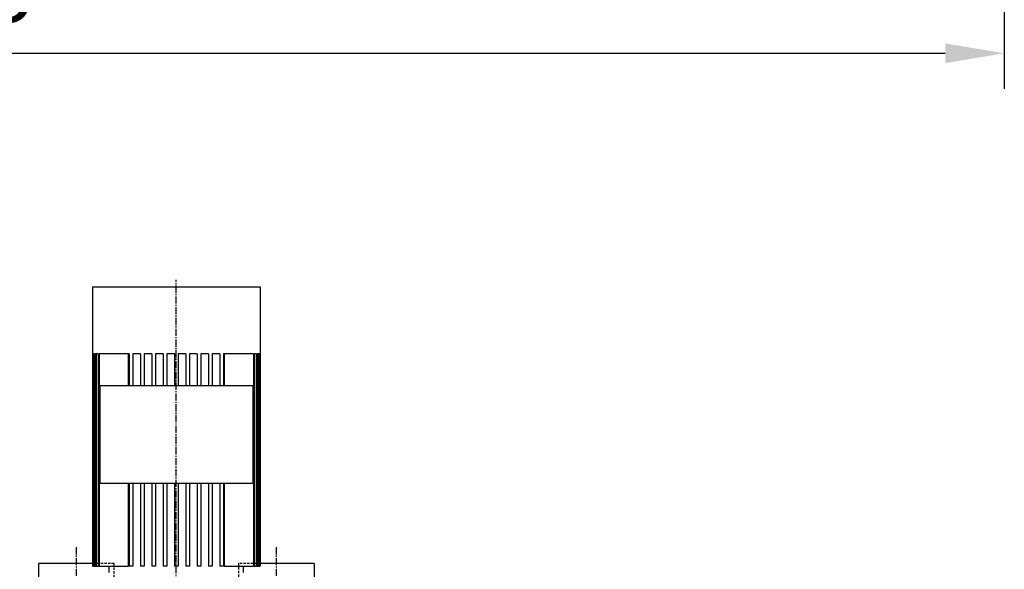
# Model space of a CAD drawing. Units: millimetres. Extents: x 1223 to 13998, y -2689 to 9989.
# Drawn here: x 2817 to 3860, y 5158 to 5741 of the extents above; entities that cross this region are included whole.
import ezdxf

# ---------------------------------------------------------------- set-up
doc = ezdxf.new("R2010")
doc.units = ezdxf.units.MM
doc.header["$LTSCALE"] = 0.4
doc.linetypes.add('CENTRO2', pattern=[28.575, 19.05, -3.175, 3.175, -3.175])
doc.linetypes.add('TRAZOS2', pattern=[9.525, 6.35, -3.175])
for name, color, linetype in [('Anotaciones Finas', 3, 'Continuous'), ('Anotaciones Medias', 3, 'Continuous'), ('Contornos Ocultos', 6, 'TRAZOS2'), ('Cotas', 2, 'Continuous'), ('Ejes', 2, 'CENTRO2')]:
    doc.layers.add(name, color=color, linetype=linetype)
doc.styles.add('UNE00', font='romans.shx', dxfattribs={"width": 0.9})
doc.dimstyles.new('UNE', dxfattribs={"dimscale": 0, "dimtxt": 2.5, "dimasz": 2.5, "dimexe": 1.5, "dimexo": 0, "dimgap": 1, "dimtad": 1, "dimrnd": 1.38778e-17, "dimdsep": 46, "dimtxsty": 'UNE00', "dimcen": 2.5, "dimclrd": 256, "dimclre": 256, "dimclrt": 256, "dimazin": 0, "dimtfac": 1, "dimtmove": 0, "dimatfit": 3, "dimfxl": 1, "dimlwd": -1, "dimlwe": -1, "dimarcsym": 0})

# ---------------------------------------------------------------- blocks, each defined once
blk = doc.blocks.new('A$C45CD5FF7')
at = {"layer": 'Anotaciones Finas'}
for p, q in [((529.5, 257.2), (304.7, 257.2)), ((304.7, 257.2), (304.7, 257)), ((304.7, 257.2), (304.7, 257.2)), ((600.7, 257.2), (304.7, 257.2)), ((529.5, 257), (304.7, 257)), ((304.7, 256.7), (304.7, 257)), ((529.5, 256.7), (304.7, 256.7)), ((304.7, 256.7), (304.7, 255.9)), ((529.5, 255.9), (304.7, 255.9)), ((304.7, 255.3), (304.7, 255.9)), ((529.5, 255.3), (304.7, 255.3)), ((304.7, 255.3), (304.7, 254)), ((529.5, 254), (304.7, 254)), ((304.7, 253.2), (304.7, 254)), ((529.5, 253.2), (304.7, 253.2)), ((304.7, 253.2), (304.7, 251.2)), ((529.5, 251.2), (304.7, 251.2)), ((304.7, 250.1), (304.7, 251.2)), ((529.5, 257), (529.5, 257.2)), ((529.5, 255.9), (529.5, 256.7)), ((529.5, 254), (529.5, 255.3)), ((529.5, 251.2), (529.5, 253.2)), ((600.7, 257.2), (600.7, 249.7)), ((529.5, 250.1), (304.7, 250.1)), ((304.7, 250.1), (304.7, 218.9)), ((392.7, 249.2), (392.7, 87.2)), ((495.7, 249.2), (392.7, 249.2)), ((495.7, 87.2), (495.7, 249.2)), ((529.5, 249.7), (529.5, 250.1)), ((529.5, 219.5), (529.5, 249.7)), ((600.7, 249.7), (600.7, 219.5)), ((297.7, 239.4), (304.7, 239.4)), ((529.5, 218.2), (529.5, 219.5)), ((600.7, 219.5), (600.7, 117)), ((304.7, 218.9), (392.7, 218.9)), ((392.7, 218.2), (304.7, 218.2)), ((304.7, 214.2), (304.7, 218.2)), ((392.7, 214.2), (304.7, 214.2)), ((495.7, 218.9), (529.5, 218.9)), ((529.5, 218.2), (495.7, 218.2)), ((529.5, 214.2), (495.7, 214.2)), ((529.5, 206.2), (529.5, 214.2)), ((392.7, 206.2), (304.7, 206.2)), ((304.7, 202.2), (304.7, 206.2)), ((392.7, 202.2), (304.7, 202.2)), ((529.5, 206.2), (495.7, 206.2)), ((529.5, 202.2), (495.7, 202.2)), ((529.5, 194.2), (529.5, 202.2)), ((392.7, 194.2), (304.7, 194.2)), ((304.7, 190.2), (304.7, 194.2)), ((392.7, 190.2), (304.7, 190.2)), ((529.5, 194.2), (495.7, 194.2)), ((529.5, 190.2), (495.7, 190.2)), ((529.5, 182.2), (529.5, 190.2)), ((392.7, 182.2), (304.7, 182.2)), ((304.7, 178.2), (304.7, 182.2)), ((392.7, 178.2), (304.7, 178.2)), ((529.5, 182.2), (495.7, 182.2)), ((529.5, 178.2), (495.7, 178.2)), ((529.5, 170.2), (529.5, 178.2)), ((392.7, 170.2), (304.7, 170.2)), ((304.7, 166.2), (304.7, 170.2)), ((529.5, 170.2), (495.7, 170.2)), ((392.7, 166.2), (304.7, 166.2)), ((392.7, 158.2), (304.7, 158.2)), ((304.7, 154.2), (304.7, 158.2)), ((529.5, 166.2), (495.7, 166.2)), ((529.5, 158.2), (495.7, 158.2)), ((529.5, 158.2), (529.5, 166.2)), ((392.7, 154.2), (304.7, 154.2)), ((392.7, 146.2), (304.7, 146.2)), ((304.7, 142.2), (304.7, 146.2)), ((529.5, 154.2), (495.7, 154.2)), ((529.5, 146.2), (495.7, 146.2)), ((529.5, 146.2), (529.5, 154.2)), ((392.7, 142.2), (304.7, 142.2)), ((529.5, 142.2), (495.7, 142.2)), ((529.5, 134.2), (529.5, 142.2)), ((392.7, 134.2), (304.7, 134.2)), ((304.7, 130.2), (304.7, 134.2)), ((392.7, 130.2), (304.7, 130.2)), ((529.5, 134.2), (495.7, 134.2)), ((529.5, 130.2), (495.7, 130.2)), ((529.5, 122.2), (529.5, 130.2)), ((304.7, 118.2), (304.7, 122.2)), ((392.7, 122.2), (304.7, 122.2)), ((392.7, 118.2), (304.7, 118.2)), ((392.7, 117.5), (304.7, 117.5)), ((304.7, 117.5), (304.7, 86.4)), ((529.5, 122.2), (495.7, 122.2)), ((529.5, 118.2), (495.7, 118.2)), ((529.5, 117.5), (495.7, 117.5)), ((529.5, 117), (529.5, 118.2)), ((529.5, 86.7), (529.5, 117)), ((600.7, 117), (600.7, 86.7)), ((297.7, 97), (304.7, 97)), ((304.7, 85.2), (304.7, 86.4)), ((529.5, 86.4), (304.7, 86.4)), ((304.7, 85.2), (304.7, 83.3)), ((529.5, 85.2), (304.7, 85.2)), ((495.7, 87.2), (392.7, 87.2)), ((529.5, 86.4), (529.5, 86.7)), ((529.5, 83.3), (529.5, 85.2)), ((600.7, 86.7), (600.7, 79.2)), ((304.7, 82.5), (304.7, 83.3)), ((529.5, 83.3), (304.7, 83.3)), ((304.7, 82.5), (304.7, 81.1)), ((529.5, 82.5), (304.7, 82.5)), ((304.7, 80.6), (304.7, 81.1)), ((529.5, 81.1), (304.7, 81.1)), ((304.7, 80.6), (304.7, 79.8)), ((529.5, 80.6), (304.7, 80.6)), ((304.7, 79.5), (304.7, 79.8)), ((529.5, 79.8), (304.7, 79.8)), ((304.7, 79.5), (304.7, 79.2)), ((529.5, 79.5), (304.7, 79.5)), ((304.7, 79.2), (304.7, 79.2)), ((529.5, 79.2), (304.7, 79.2)), ((600.7, 79.2), (304.7, 79.2)), ((529.5, 81.1), (529.5, 82.5)), ((529.5, 79.8), (529.5, 80.6)), ((529.5, 79.2), (529.5, 79.5))]:
    blk.add_line(p, q, dxfattribs=at)
at = {"layer": 'Ejes'}
blk.add_line((0, 168.2), (608, 168.2), dxfattribs=at)
blk = doc.blocks.new('*D73')
at = {"layer": 'Cotas', "transparency": 16777216}
for p, q in [((2105.2, 5966.8), (2105.2, 5667.6)), ((3860.1, 5966.8), (3860.1, 5667.6)), ((2167.7, 5705.1), (3797.6, 5705.1))]:
    blk.add_line(p, q, dxfattribs=at)
for points in [[(2167.7, 5715.6), (2167.7, 5694.7), (2105.2, 5705.1)], [(3797.6, 5715.6), (3797.6, 5694.7), (3860.1, 5705.1)]]:
    blk.add_solid(points, dxfattribs=at)
at = {"layer": 'Defpoints', "color": 0, "transparency": 16777216}
for p in [(2105.2, 5966.8), (3860.1, 5966.8), (3860.1, 5705.1)]:
    blk.add_point(p, dxfattribs=at)
at = {"layer": 'Cotas', "transparency": 16777216, "insert": (2736.5, 5761.4), "char_height": 62.5, "attachment_point": 5, "style": 'UNE00'}
blk.add_mtext('1755', dxfattribs=at)

msp = doc.modelspace()

# ---------------------------------------------------------------- linework, layer by layer
at = {"layer": 'Anotaciones Medias'}
for p, q in [((2836.635, 5164.17), (2836.635, 4764.17)), ((2893.635, 5164.17), (2836.635, 5164.17)), ((3128.635, 5164.17), (3071.635, 5164.17)), ((3128.635, 5164.17), (3128.635, 4764.17))]:
    msp.add_line(p, q, dxfattribs=at)
at = {"layer": 'Contornos Ocultos'}
for p, q in [((2916.635, 5164.17), (2893.635, 5164.17)), ((2916.635, 5104.17), (2916.635, 5164.17)), ((3048.635, 5164.17), (3048.635, 5104.17)), ((3071.635, 5164.17), (3048.635, 5164.17))]:
    msp.add_line(p, q, dxfattribs=at)
at = {"layer": 'Ejes'}
for p, q in [((2876.635, 5181.57), (2876.635, 5096.771)), ((3088.635, 5181.57), (3088.635, 5096.771))]:
    msp.add_line(p, q, dxfattribs=at)

# ---------------------------------------------------------------- block references
at = {"layer": 'Anotaciones Medias', "rotation": 90}
msp.add_blockref('A$C45CD5FF7', (3150.873, 4856.933), dxfattribs=at)

# ---------------------------------------------------------------- dimensions: what is measured, and where the dimension line sits
at = {"layer": 'Cotas'}
dim = msp.add_linear_dim(base=(3860.115, 5705.138), p1=(2105.156, 5966.807), p2=(3860.115, 5966.807), dimstyle='UNE', override={"dimscale": 25, "dimdec": 0}, dxfattribs=at)
dim.commit()
dim.dimension.update_dxf_attribs({"geometry": '*D73', "text_midpoint": (2736.506, 5705.138), "dimtype": 160})

doc.saveas('drawing.dxf')
